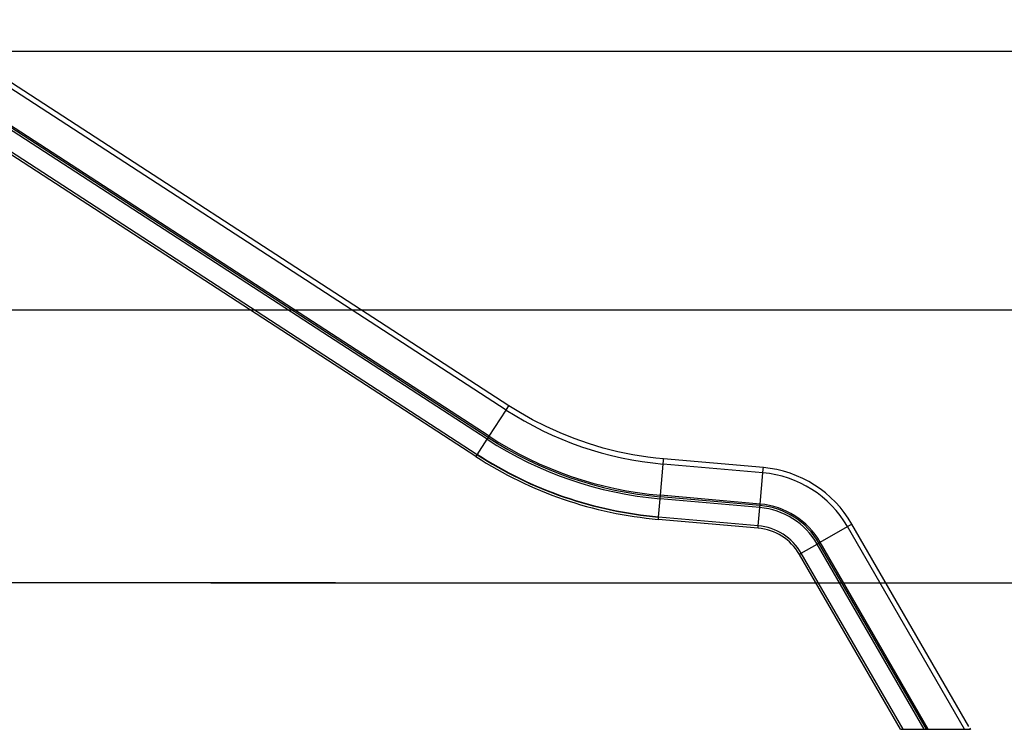
# Model space of a CAD drawing. Units: inches. Extents: x 23 to 187, y 51 to 245.
# Drawn here: x 115 to 142, y 201 to 221 of the extents above; entities that cross this region are included whole.
import ezdxf

# ---------------------------------------------------------------- set-up
doc = ezdxf.new("R2010")
doc.units = ezdxf.units.IN
doc.header["$MEASUREMENT"] = 0
doc.layers.add('Ebene 1', color=7, linetype='Continuous')

# ---------------------------------------------------------------- blocks, each defined once
blk = doc.blocks.new('block 2')
at = {"layer": 'Ebene 1', "color": 179, "lineweight": 25, "true_color": 0x1c1c1b}
for points in [[(127.964, 209.916), (111.749, 220.446)], [(128.04, 210.034), (111.825, 220.564)], [(127.445, 209.118), (111.23, 219.648)], [(127.475, 209.164), (111.26, 219.694)], [(127.475, 209.164), (111.26, 219.694)], [(111.27, 219.706), (164.232, 219.706)], [(127.497, 209.199), (111.283, 219.729)], [(127.139, 208.646), (110.924, 219.176)], [(127.172, 208.698), (110.958, 219.228)], [(93.11, 212.646), (152.413, 212.646)], [(127.497, 209.199), (127.964, 209.916)], [(127.964, 209.916), (128.019, 210.001), (128.04, 210.034)], [(132.256, 208.582), (132.041, 208.604), (131.827, 208.63), (131.417, 208.695), (131.01, 208.778), (130.607, 208.879), (130.21, 208.999), (129.818, 209.136), (129.432, 209.291), (129.055, 209.463), (128.685, 209.652), (128.359, 209.836), (128.04, 210.034)], [(127.172, 208.698), (127.445, 209.118)], [(127.445, 209.118), (127.46, 209.141), (127.475, 209.164)], [(127.475, 209.164), (127.481, 209.174), (127.497, 209.199)], [(127.139, 208.646), (127.148, 208.661), (127.172, 208.698)], [(132.244, 208.442), (132.253, 208.543), (132.256, 208.582)], [(134.975, 208.345), (132.256, 208.582)], [(132.17, 207.59), (132.244, 208.442)], [(134.962, 208.205), (132.244, 208.442)], [(134.962, 208.205), (134.971, 208.305), (134.975, 208.345)], [(134.888, 207.352), (134.962, 208.205)], [(132.118, 206.995), (132.161, 207.494)], [(132.161, 207.494), (132.164, 207.521), (132.166, 207.549)], [(134.879, 207.256), (132.161, 207.494)], [(132.166, 207.549), (132.167, 207.56), (132.17, 207.59)], [(134.884, 207.311), (132.166, 207.549)], [(134.888, 207.352), (132.17, 207.59)], [(134.836, 206.757), (134.879, 207.256)], [(134.879, 207.256), (134.882, 207.283), (134.884, 207.311)], [(134.884, 207.311), (134.885, 207.323), (134.888, 207.352)], [(132.112, 206.934), (132.114, 206.951), (132.118, 206.995)], [(134.836, 206.757), (132.118, 206.995)], [(134.83, 206.696), (132.112, 206.934)], [(134.83, 206.696), (134.832, 206.713), (134.836, 206.757)], [(136.526, 206.308), (137.267, 206.736)], [(137.267, 206.736), (137.355, 206.786), (137.389, 206.806)], [(140.46, 201.206), (137.267, 206.736)], [(140.58, 201.28), (137.389, 206.806)], [(136.01, 206.01), (136.443, 206.26)], [(136.443, 206.26), (136.466, 206.274), (136.49, 206.288)], [(139.361, 201.206), (136.443, 206.26)], [(136.49, 206.288), (136.501, 206.293), (136.526, 206.308)], [(139.424, 201.206), (136.49, 206.288)], [(139.424, 201.206), (136.49, 206.288)], [(139.472, 201.206), (136.526, 206.308)], [(135.956, 205.979), (135.971, 205.988), (136.01, 206.01)], [(138.711, 201.206), (135.956, 205.979)], [(138.783, 201.206), (136.01, 206.01)], [(117.912, 205.206), (111.676, 205.206)], [(123.307, 205.206), (117.912, 205.206)], [(119.912, 205.206), (152.413, 205.206)], [(123.307, 205.206), (136.465, 205.206)], [(136.465, 205.206), (138.278, 205.206), (140.064, 205.206), (141.798, 205.206), (143.453, 205.206), (145.006, 205.206), (146.433, 205.206), (147.715, 205.206)], [(138.711, 201.206), (138.783, 201.206)], [(138.783, 201.206), (139.361, 201.206)], [(139.361, 201.206), (139.424, 201.206)], [(139.424, 201.206), (139.472, 201.206)], [(139.472, 201.206), (140.46, 201.206)], [(140.46, 201.206), (140.622, 201.206)], [(140.601, 201.244), (140.611, 201.225), (140.622, 201.206)], [(140.601, 201.244), (140.611, 201.225), (140.622, 201.206)]]:
    blk.add_lwpolyline(points, dxfattribs=at)
for points in [[(127.964, 209.916), (129.248, 209.082), (130.718, 208.576), (132.244, 208.442)], [(127.445, 209.118), (128.861, 208.199), (130.48, 207.641), (132.161, 207.494)], [(127.475, 209.164), (128.883, 208.25), (130.494, 207.695), (132.166, 207.549)], [(127.497, 209.199), (128.9, 208.288), (130.504, 207.735), (132.17, 207.59)], [(127.139, 208.646), (128.631, 207.677), (130.339, 207.089), (132.112, 206.934)], [(127.172, 208.698), (128.657, 207.734), (130.355, 207.15), (132.118, 206.995)], [(127.178, 208.706), (128.661, 207.743), (130.357, 207.159), (132.118, 207.005)], [(137.389, 206.806), (136.884, 207.681), (135.981, 208.256), (134.975, 208.345)], [(137.267, 206.736), (136.785, 207.572), (135.923, 208.121), (134.962, 208.205)], [(136.443, 206.26), (136.116, 206.827), (135.531, 207.199), (134.879, 207.256)], [(136.49, 206.288), (136.154, 206.87), (135.554, 207.252), (134.884, 207.311)], [(136.49, 206.288), (136.154, 206.87), (135.554, 207.252), (134.884, 207.311)], [(136.526, 206.308), (136.183, 206.902), (135.571, 207.292), (134.888, 207.352)], [(135.956, 205.979), (135.72, 206.387), (135.299, 206.655), (134.83, 206.696)], [(136.01, 206.01), (135.764, 206.435), (135.325, 206.715), (134.836, 206.757)]]:
    blk.add_open_spline(points, degree=3, dxfattribs=at)

msp = doc.modelspace()

# ---------------------------------------------------------------- block references
at = {"layer": 'Ebene 1'}
msp.add_blockref('block 2', (0, 0), dxfattribs=at)

doc.saveas('drawing.dxf')
